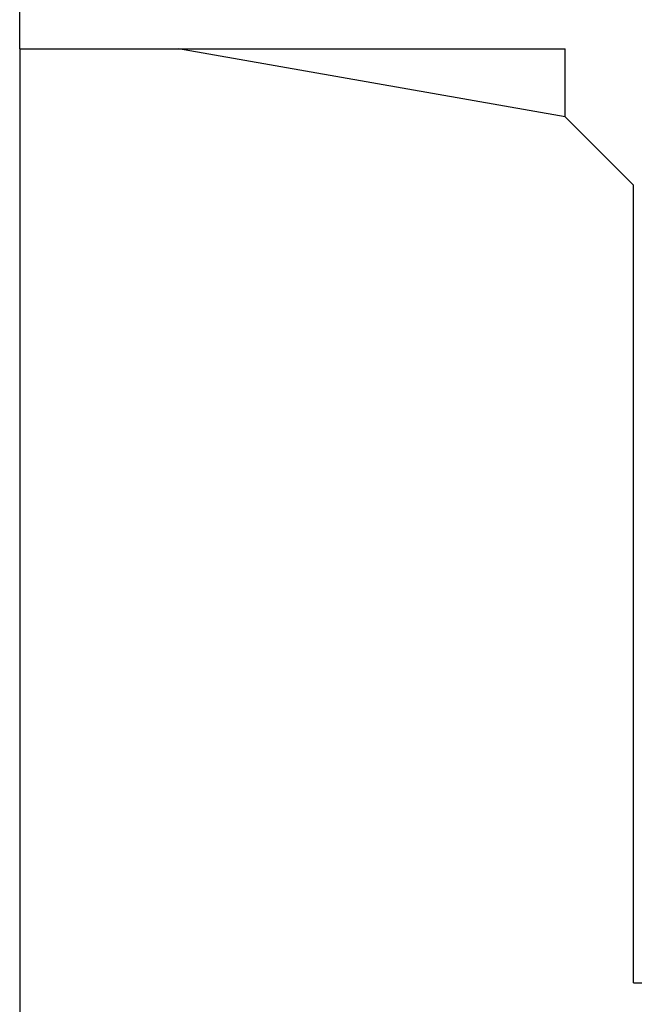
# Model space of a CAD drawing. Extents: x 0 to 594, y 0 to 420.
# Drawn here: x 331 to 343, y 218 to 237 of the extents above; entities that cross this region are included whole.
import ezdxf
from ezdxf.enums import TextEntityAlignment as Align

# ---------------------------------------------------------------- set-up
doc = ezdxf.new("R2010")
doc.units = 0
doc.header["$LTSCALE"] = 32.67
doc.header["$MEASUREMENT"] = 0
doc.layers.add('11000_LEFT', color=7, linetype='CONTINUOUS')
doc.layers.add('11100_DIM_LEFT', color=7, linetype='CONTINUOUS')
doc.dimstyles.get("Standard").update_dxf_attribs({"dimtxt": 0.18, "dimasz": 0.18, "dimexe": 0.18, "dimexo": 0.0625, "dimgap": 0.09, "dimtad": 0, "dimtih": 1, "dimtoh": 1, "dimdec": 4, "dimzin": 0, "dimdsep": 46, "dimtxsty": 'Standard', "dimcen": 0.09, "dimadec": 0, "dimazin": 0, "dimtfac": 1, "dimtdec": 4, "dimtofl": 0, "dimtmove": 0, "dimatfit": 3, "dimfxl": 1, "dimtolj": 1, "dimtzin": 0, "dimarcsym": 0})

# ---------------------------------------------------------------- blocks, each defined once
blk = doc.blocks.new('*D1')
at = {"layer": '11100_DIM_LEFT', "color": 7, "linetype": 'Continuous'}
for p, q in [((331.48, 236.264), (331.48, 208)), ((448.38, 219.464), (448.38, 208)), ((331.48, 210), (389.93, 210)), ((448.38, 210), (389.93, 210))]:
    blk.add_line(p, q, dxfattribs=at)
for points in [[(334.98, 210.5), (331.48, 210), (334.98, 209.5)], [(444.88, 209.5), (448.38, 210), (444.88, 210.5)]]:
    blk.add_solid(points, dxfattribs=at)
at = {"layer": '11100_DIM_LEFT', "color": 7, "linetype": 'Continuous', "width": 0.985714}
blk.add_text('116.9', height=3.5, dxfattribs=at).set_placement((386.282, 210.875), (397.782, 210.875), align=Align.FIT)
blk = doc.blocks.new('*D3')
at = {"layer": '11100_DIM_LEFT', "color": 7, "linetype": 'Continuous'}
for p, q in [((454.336, 293.433), (454.336, 200.736)), ((331.48, 236.264), (331.48, 200.736)), ((331.48, 202.736), (392.908, 202.736)), ((454.336, 202.736), (392.908, 202.736))]:
    blk.add_line(p, q, dxfattribs=at)
for points in [[(334.98, 203.236), (331.48, 202.736), (334.98, 202.236)], [(450.836, 202.236), (454.336, 202.736), (450.836, 203.236)]]:
    blk.add_solid(points, dxfattribs=at)
at = {"layer": '11100_DIM_LEFT', "color": 7, "linetype": 'Continuous', "width": 0.954545}
blk.add_text('122.9', height=3.5, dxfattribs=at).set_placement((390.749, 203.611), (402.999, 203.611), align=Align.FIT)

msp = doc.modelspace()

# ---------------------------------------------------------------- linework, layer by layer
at = {"layer": '11000_LEFT', "color": 7, "linetype": 'Continuous'}
for p, q in [((331.48011, 236.26433), (331.48011, 277.96433)), ((331.48011, 236.26433), (341.88011, 236.26433)), ((341.88011, 234.96433), (334.50744, 236.26433)), ((341.88011, 234.96433), (341.88011, 236.26433)), ((343.18011, 233.66433), (341.88011, 234.96433)), ((343.18011, 218.46433), (343.18011, 233.66433)), ((343.18011, 218.46433), (441.58011, 218.46433))]:
    msp.add_line(p, q, dxfattribs=at)

# ---------------------------------------------------------------- dimensions: what is measured, and where the dimension line sits
at = {"layer": '11100_DIM_LEFT', "color": 7, "linetype": 'Continuous'}
for base, p2, picture, middle in [((454.33588, 202.73641), (454.33588, 293.43348), '*D3', (396.87432, 205.36141)), ((448.38011, 210), (448.38011, 219.46433), '*D1', (392.03193, 212.625))]:
    dim = msp.add_linear_dim(base=base, p1=(331.48011, 236.26433), p2=p2, dimstyle='Standard', dxfattribs=at)
    dim.commit()
    dim.dimension.update_dxf_attribs({"geometry": picture, "text_midpoint": middle, "dimtype": 128})

doc.saveas('drawing.dxf')
